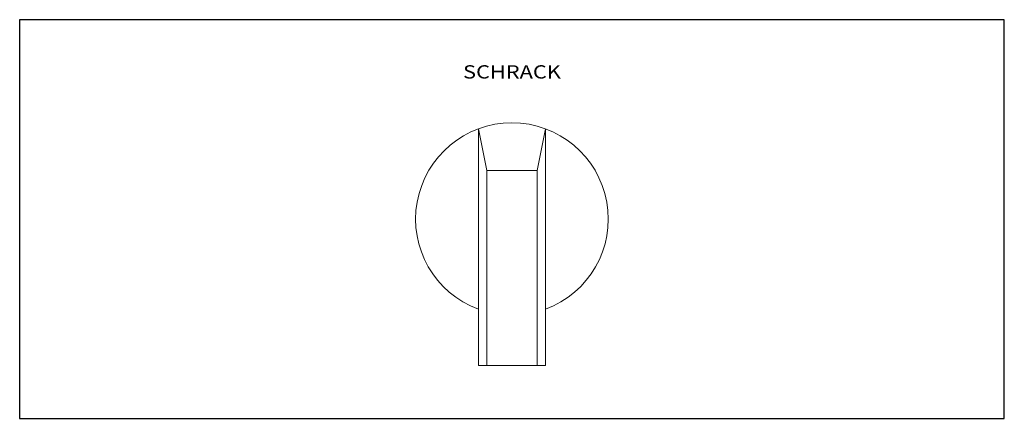
# Model space of a CAD drawing. Extents: x 135 to 246, y -13 to 32.
import ezdxf
from ezdxf.enums import TextEntityAlignment as Align

# ---------------------------------------------------------------- set-up
doc = ezdxf.new("R2010")
doc.units = 0
for name, color, linetype, lineweight in [('schrack-details', 4, 'Continuous', 5), ('schrack-others', 2, 'Continuous', 13), ('schrack-outline', 1, 'Continuous', 25)]:
    doc.layers.add(name, color=color, linetype=linetype, lineweight=lineweight)
doc.layers.add('schrack-symbol', color=7, linetype='Continuous')
doc.layers.add('schrack-terminal', color=7, linetype='Continuous')
doc.styles.add('logo', font='romand.shx', dxfattribs={"oblique": 15, "height": 1.5})
doc.styles.add('styl', font='simplex_0.ttf')

# ---------------------------------------------------------------- blocks, each defined once
blk = doc.blocks.new('c_in882006--_v')
at = {"layer": 'schrack-details'}
for p, q in [((186.4, -7.04), (186.4, 19.66)), ((187.34, 14.94), (186.4, 19.66)), ((193.01, 14.94), (193.95, 19.66)), ((193.95, -7.04), (193.95, 19.66)), ((187.34, 14.94), (193.01, 14.94)), ((187.34, 14.94), (187.34, -7.04)), ((193.01, 14.94), (193.01, -7.04)), ((193.95, -7.04), (186.4, -7.04))]:
    blk.add_line(p, q, dxfattribs=at)
blk.add_arc((190.17, 9.48), 10.86, 290.3544, 249.6456, dxfattribs=at)
at = {"layer": 'schrack-outline'}
for p, q in [((245.67, 31.98), (134.67, 31.98)), ((134.67, 31.98), (134.67, -13.02)), ((245.67, -13.02), (245.67, 31.98)), ((134.67, -13.02), (245.67, -13.02))]:
    blk.add_line(p, q, dxfattribs=at)
at = {"layer": 'schrack-others', "style": 'logo', "oblique": 15, "width": 1.2}
blk.add_text('SCHRACK', height=1.5, dxfattribs=at).set_placement((190.17, 25.34), align=Align.CENTER)
at = {"layer": 'schrack-symbol', "style": 'styl'}
blk.add_attdef('SYMBOL', (190.17, 31.98), '', height=5, rotation=90, dxfattribs=at)
at = {"layer": 'schrack-terminal', "style": 'styl'}
for tag in ['TERMINAL2', 'TERMINAL']:
    blk.add_attdef(tag, (134.13, -19.93), '', height=1.7, dxfattribs=at)

msp = doc.modelspace()

# ---------------------------------------------------------------- block references
msp.add_blockref('c_in882006--_v', (0, 0))

doc.saveas('drawing.dxf')
